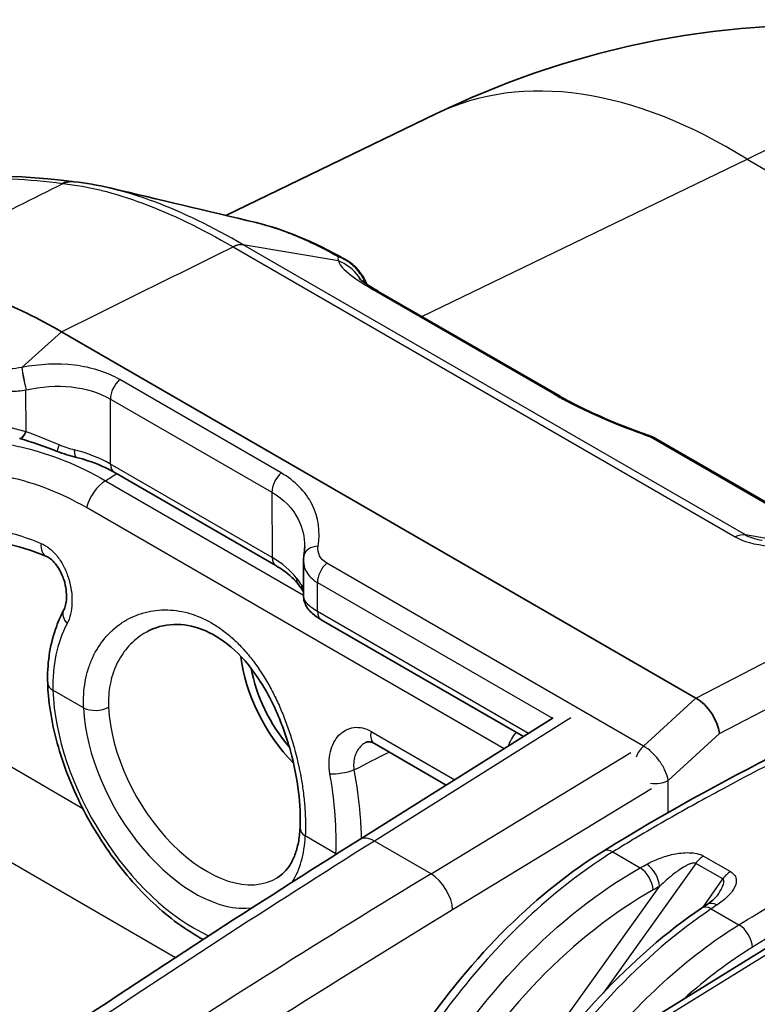
# Model space of a CAD drawing. Units: millimetres. Extents: x 94 to 7338, y 52 to 3424.
# Drawn here: x 1869 to 1901, y 1187 to 1229 of the extents above; entities that cross this region are included whole.
import ezdxf

# ---------------------------------------------------------------- set-up
doc = ezdxf.new("R2010")
doc.units = ezdxf.units.MM
doc.header["$LTSCALE"] = 6.5
doc.layers.add('Visible (ISO)', color=7, linetype='Continuous', lineweight=35)
doc.layers.add('Visible Narrow (ISO)', color=7, linetype='Continuous', lineweight=25)

msp = doc.modelspace()

# ---------------------------------------------------------------- linework, layer by layer
at = {"layer": 'Visible (ISO)'}
for p, q in [((1878.114, 1220.869), (1887.065, 1225.197)), ((1873.156, 1222.043), (1873.156, 1222.043)), ((1876.977, 1220.319), (1876.977, 1220.319)), ((1879.4, 1220.564), (1879.4, 1220.564)), ((1884.611, 1217.635), (1892.335, 1213.175)), ((1898.157, 1200.295), (1871.103, 1215.915)), ((1903.699, 1207.169), (1896.436, 1211.362)), ((1873.35, 1209.92), (1880.238, 1205.944)), ((1881.42, 1206.137), (1881.423, 1204.643)), ((1890.803, 1198.656), (1882.176, 1203.637)), ((1898.16, 1200.294), (1898.157, 1200.295)), ((1883.798, 1194.259), (1892.071, 1199.453)), ((1887.51, 1196.589), (1884.441, 1198.361)), ((1883.76, 1196.01), (1883.76, 1196.01)), ((1901.263, 1189.706), (1880.325, 1176.781)), ((1881.39, 1189.436), (1881.39, 1189.436))]:
    msp.add_line(p, q, dxfattribs=at)
for centre, major_axis, ratio, start_param, end_param in [((1882.6, 1217.547), (1.185, 0.958), 0.417996, 6.28314, 6.283173), ((1882.246, 1200.612), (2.496, -4.322), 0.57735, 4.065237, 5.134734), ((1882.246, 1200.612), (-2.222, 3.849), 0.57735, 1.012343, 1.884232), ((1898.256, 1199.305), (-0.732, 1.048), 0.517885, 3.885942, 5.456206), ((1884.822, 1199.02), (-0.381, -0.66), 0.57735, 6.283142, 6.283185), ((1882.246, 1200.614), (-2.224, 3.851), 0.57735, 2.466696, 2.466701), ((1882.246, 1200.612), (2.495, -4.322), 0.57735, 5.615872, 5.615889), ((1882.246, 1200.612), (2.223, -3.85), 0.57735, 5.973679, 5.973714), ((1882.246, 1200.612), (2.496, -4.322), 0.57735, 5.939357, 5.939391), ((1899.07, 1190.837), (-0.44, 0.661), 0.584439, 6.283147, 6.283173)]:
    msp.add_ellipse(centre, major_axis=major_axis, ratio=ratio, start_param=start_param, end_param=end_param, dxfattribs=at)
for points, knots in [([(1887.065, 1225.197), (1891.01, 1227.105), (1895.33, 1228.371), (1903.823, 1229.215), (1908.11, 1228.88), (1914.886, 1227.033), (1917.563, 1225.92), (1920.035, 1224.493)], [0, 0, 0, 0, 1.341084, 1.341084, 2.614178, 2.614178, 3.484849, 3.484849, 3.484849, 3.484849]), ([(1871.624, 1222.307), (1871.588, 1222.311), (1871.548, 1222.313), (1871.503, 1222.312), (1871.403, 1222.31), (1871.28, 1222.291), (1871.145, 1222.233)], [0.2772939, 0.2772939, 0.2772939, 0.2772939, 0.5, 0.5, 0.5, 1, 1, 1, 1]), ([(1883.186, 1219.007), (1883.377, 1218.901), (1883.554, 1218.763), (1883.731, 1218.57), (1883.759, 1218.538), (1883.786, 1218.505)], [0, 0, 0, 0, 0.06618863, 0.06618863, 0.07901872, 0.07901872, 0.07901872, 0.07901872]), ([(1883.786, 1218.505), (1883.804, 1218.482), (1883.821, 1218.459), (1883.845, 1218.428), (1883.851, 1218.419), (1883.86, 1218.407), (1883.863, 1218.404), (1883.872, 1218.391), (1883.879, 1218.381), (1883.907, 1218.342), (1883.926, 1218.311), (1883.96, 1218.258), (1883.974, 1218.235), (1883.992, 1218.204), (1883.997, 1218.195), (1884.003, 1218.185), (1884.004, 1218.183), (1884.006, 1218.179), (1884.007, 1218.177), (1884.014, 1218.164), (1884.019, 1218.155), (1884.04, 1218.116), (1884.055, 1218.087), (1884.079, 1218.036), (1884.09, 1218.014), (1884.101, 1217.987), (1884.103, 1217.983), (1884.108, 1217.973), (1884.11, 1217.967), (1884.117, 1217.952), (1884.12, 1217.944), (1884.123, 1217.936)], [0, 0, 0, 0, 0.00878224, 0.00878224, 0.01207503, 0.01207503, 0.01330979, 0.01330979, 0.01701421, 0.01701421, 0.02813154, 0.02813154, 0.03646866, 0.03646866, 0.03959431, 0.03959431, 0.04018034, 0.04018034, 0.0410584, 0.0410584, 0.04457091, 0.04457091, 0.05511866, 0.05511866, 0.06302199, 0.06302199, 0.06450371, 0.06450371, 0.06672629, 0.06672629, 0.06962166, 0.06962166, 0.06962166, 0.06962166]), ([(1871.103, 1215.915), (1870.608, 1216.201), (1870.112, 1216.464), (1869.121, 1216.941), (1868.626, 1217.156), (1867.806, 1217.471), (1867.479, 1217.585), (1866.829, 1217.791), (1866.507, 1217.882), (1865.707, 1218.081), (1865.233, 1218.174), (1864.303, 1218.305), (1863.847, 1218.344), (1863.4, 1218.356)], [0, 0, 0, 0, 0.210441, 0.210441, 0.422032, 0.422032, 0.563409, 0.563409, 0.704816, 0.704816, 0.916471, 0.916471, 1.126912, 1.126912, 1.126912, 1.126912]), ([(1883.797, 1218.181), (1883.797, 1218.181), (1883.798, 1218.18), (1883.804, 1218.174), (1883.827, 1218.153), (1883.916, 1218.081), (1883.99, 1218.026), (1884.197, 1217.885), (1884.341, 1217.794), (1884.539, 1217.676), (1884.574, 1217.656), (1884.611, 1217.635)], [0.1566712, 0.1566712, 0.1566712, 0.1566712, 0.1642944, 0.1642944, 0.2145318, 0.2145318, 0.2765959, 0.2765959, 0.3538674, 0.3538674, 0.3702499, 0.3702499, 0.3702499, 0.3702499]), ([(1892.791, 1212.924), (1893.071, 1212.776), (1893.383, 1212.621), (1894.052, 1212.311), (1894.417, 1212.153), (1895.178, 1211.843), (1895.58, 1211.691), (1896.031, 1211.531), (1896.1, 1211.508), (1896.167, 1211.484)], [0, 0, 0, 0, 0.1088124, 0.1088124, 0.2259637, 0.2259637, 0.3559811, 0.3559811, 0.379333, 0.379333, 0.379333, 0.379333]), ([(1869.316, 1211.366), (1869.316, 1211.366), (1869.317, 1211.365), (1869.318, 1211.365), (1869.319, 1211.365), (1869.32, 1211.364), (1869.321, 1211.364), (1869.323, 1211.364), (1869.323, 1211.363), (1869.325, 1211.363), (1869.325, 1211.363), (1869.326, 1211.363)], [2.469386346, 2.469386346, 2.469386346, 2.469386346, 2.470156841, 2.470156841, 2.470936985, 2.470936985, 2.471717128, 2.471717128, 2.472497271, 2.472497271, 2.473277415, 2.473277415, 2.473277415, 2.473277415]), ([(1873.35, 1209.92), (1873.027, 1210.107), (1872.641, 1210.277), (1872.069, 1210.466), (1871.909, 1210.513), (1871.745, 1210.555)], [0, 0, 0, 0, 0.1450304, 0.1450304, 0.1985749, 0.1985749, 0.1985749, 0.1985749]), ([(1870.456, 1206.332), (1869.224, 1206.85), (1867.959, 1207.103), (1866.678, 1207.103), (1866.566, 1207.101), (1866.455, 1207.096)], [0, 0, 0, 0, 0.5260495, 0.5260495, 0.5767615, 0.5767615, 0.5767615, 0.5767615]), ([(1871.199, 1204.053), (1871.227, 1204.104), (1871.255, 1204.178), (1871.295, 1204.351), (1871.309, 1204.452), (1871.317, 1204.669), (1871.311, 1204.791), (1871.277, 1205.047), (1871.247, 1205.186), (1871.195, 1205.353), (1871.183, 1205.387), (1871.166, 1205.434), (1871.162, 1205.446), (1871.15, 1205.478), (1871.142, 1205.496), (1871.112, 1205.571), (1871.087, 1205.625), (1870.998, 1205.802), (1870.924, 1205.917), (1870.776, 1206.101), (1870.699, 1206.176), (1870.565, 1206.278), (1870.508, 1206.311), (1870.456, 1206.332)], [0, 0, 0, 0, 0.0398577, 0.0398577, 0.0771437, 0.0771437, 0.1158495, 0.1158495, 0.1577262, 0.1577262, 0.1685017, 0.1685017, 0.1725398, 0.1725398, 0.1785979, 0.1785979, 0.1968102, 0.1968102, 0.2395743, 0.2395743, 0.2792435, 0.2792435, 0.313115, 0.313115, 0.313115, 0.313115]), ([(1881.206, 1205.134), (1881.056, 1205.335), (1880.83, 1205.552), (1880.447, 1205.817), (1880.346, 1205.882), (1880.238, 1205.944)], [0, 0, 0, 0, 0.1470559, 0.1470559, 0.1953558, 0.1953558, 0.1953558, 0.1953558]), ([(1882.176, 1203.637), (1882.035, 1203.718), (1881.912, 1203.801), (1881.737, 1203.954), (1881.674, 1204.018), (1881.565, 1204.161), (1881.518, 1204.241), (1881.448, 1204.422), (1881.425, 1204.526), (1881.424, 1204.632)], [0, 0, 0, 0, 0.0555401, 0.0555401, 0.0898611, 0.0898611, 0.122102, 0.122102, 0.1561917, 0.1561917, 0.1561917, 0.1561917]), ([(1894.213, 1193.776), (1899.261, 1196.891), (1904.314, 1199.359), (1911.732, 1202.459), (1914.157, 1203.377), (1917.778, 1204.315), (1919.01, 1204.545), (1921.455, 1204.608), (1922.701, 1204.387), (1923.734, 1203.79)], [0, 0, 0, 0, 2.134184, 2.134184, 3.174332, 3.174332, 3.713836, 3.713836, 4.282938, 4.282938, 4.282938, 4.282938]), ([(1870.51, 1200.914), (1870.48, 1201.723), (1870.593, 1202.516), (1870.94, 1203.518), (1871.06, 1203.793), (1871.199, 1204.053)], [0, 0, 0, 0, 0.2819158, 0.2819158, 0.3942268, 0.3942268, 0.3942268, 0.3942268]), ([(1881.274, 1194.766), (1881.297, 1195.227), (1881.275, 1195.755), (1881.14, 1196.863), (1881.023, 1197.459), (1880.82, 1198.2), (1880.774, 1198.353), (1880.654, 1198.734), (1880.574, 1198.962), (1880.247, 1199.813), (1879.948, 1200.423), (1879.271, 1201.489), (1878.885, 1201.963), (1878.088, 1202.696), (1877.669, 1202.975), (1876.846, 1203.337), (1876.431, 1203.428), (1875.623, 1203.445), (1875.219, 1203.356), (1874.825, 1203.166), (1874.786, 1203.146), (1874.748, 1203.125)], [0, 0, 0, 0, 0.181862, 0.181862, 0.366598, 0.366598, 0.41468, 0.41468, 0.486871, 0.486871, 0.688138, 0.688138, 0.883787, 0.883787, 1.069562, 1.069562, 1.253541, 1.253541, 1.454028, 1.454028, 1.476456, 1.476456, 1.476456, 1.476456]), ([(1877.139, 1190.006), (1876.775, 1190.203), (1876.414, 1190.433), (1875.34, 1191.217), (1874.649, 1191.865), (1873.383, 1193.331), (1872.809, 1194.149), (1871.83, 1195.874), (1871.425, 1196.78), (1870.821, 1198.602), (1870.623, 1199.517), (1870.528, 1200.568), (1870.516, 1200.742), (1870.51, 1200.914)], [4.680214, 4.680214, 4.680214, 4.680214, 4.844867, 4.844867, 5.178762, 5.178762, 5.510472, 5.510472, 5.84118, 5.84118, 6.173041, 6.173041, 6.23977, 6.23977, 6.23977, 6.23977]), ([(1884.441, 1198.361), (1884.375, 1198.399), (1884.315, 1198.42), (1884.214, 1198.439), (1884.176, 1198.437), (1884.121, 1198.425), (1884.103, 1198.419), (1884.084, 1198.409)], [0, 0, 0, 0, 0.0401467, 0.0401467, 0.0851657, 0.0851657, 0.1108999, 0.1108999, 0.1108999, 0.1108999]), ([(1881.274, 1194.766), (1881.263, 1194.545), (1881.238, 1194.338), (1881.163, 1193.953), (1881.114, 1193.777), (1880.994, 1193.458), (1880.924, 1193.316), (1880.769, 1193.067), (1880.685, 1192.96), (1880.503, 1192.777), (1880.406, 1192.7), (1880.301, 1192.637)], [3.1969929, 3.1969929, 3.1969929, 3.1969929, 3.3405239, 3.3405239, 3.4840549, 3.4840549, 3.6275859, 3.6275859, 3.7711169, 3.7711169, 3.9146479, 3.9146479, 3.9146479, 3.9146479]), ([(1883.327, 1180.485), (1884.121, 1182.334), (1885.129, 1184.176), (1887.424, 1187.569), (1888.742, 1189.163), (1891.43, 1191.81), (1892.823, 1192.918), (1894.213, 1193.776)], [0, 0, 0, 0, 0.614477, 0.614477, 1.232855, 1.232855, 1.815304, 1.815304, 1.815304, 1.815304]), ([(1898.631, 1191.498), (1898.723, 1191.559), (1898.806, 1191.622), (1898.964, 1191.758), (1899.034, 1191.835), (1899.069, 1191.886)], [0, 0, 0, 0, 0.04471889, 0.04471889, 0.09980269, 0.09980269, 0.09980269, 0.09980269]), ([(1890.597, 1183.121), (1891.643, 1184.724), (1892.821, 1186.241), (1895.433, 1189.057), (1896.917, 1190.348), (1898.387, 1191.335)], [0.032216, 0.032216, 0.032216, 0.032216, 0.607354, 0.607354, 1.251308, 1.251308, 1.251308, 1.251308])]:
    msp.add_open_spline(points, degree=3, knots=knots, dxfattribs=at)
for points in [[(1863.16, 1221.783), (1865.783, 1222.569), (1868.628, 1222.72), (1871.641, 1222.306)], [(1871.624, 1222.307), (1871.631, 1222.306), (1871.639, 1222.306), (1871.646, 1222.305)], [(1871.637, 1222.306), (1871.636, 1222.306), (1871.636, 1222.306), (1871.635, 1222.306)], [(1871.646, 1222.305), (1872.136, 1222.253), (1872.64, 1222.165), (1873.156, 1222.043)], [(1873.156, 1222.043), (1875.238, 1221.55), (1877.319, 1221.057), (1879.4, 1220.564)], [(1879.4, 1220.564), (1880.568, 1220.288), (1881.831, 1219.755), (1883.175, 1219.013)], [(1892.335, 1213.175), (1892.475, 1213.094), (1892.628, 1213.01), (1892.791, 1212.924)], [(1870.91, 1210.811), (1870.385, 1211.014), (1869.844, 1211.202), (1869.326, 1211.363)], [(1896.173, 1211.482), (1896.261, 1211.452), (1896.347, 1211.413), (1896.429, 1211.366)], [(1871.745, 1210.555), (1871.472, 1210.626), (1871.185, 1210.704), (1870.91, 1210.811)], [(1881.439, 1206.376), (1881.46, 1206.506), (1881.47, 1206.634), (1881.47, 1206.759)], [(1881.469, 1206.76), (1881.469, 1206.76), (1881.469, 1206.759), (1881.469, 1206.759)], [(1881.42, 1206.138), (1881.42, 1206.218), (1881.426, 1206.297), (1881.439, 1206.376)], [(1881.421, 1206.138), (1881.421, 1206.138), (1881.421, 1206.138), (1881.421, 1206.137)], [(1881.423, 1204.828), (1881.351, 1204.926), (1881.286, 1205.025), (1881.206, 1205.134)], [(1857.387, 1176.541), (1866.163, 1182.808), (1874.979, 1188.722), (1883.798, 1194.259)], [(1899.069, 1191.886), (1899.069, 1191.886), (1899.07, 1191.887), (1899.07, 1191.887)], [(1898.387, 1191.335), (1898.468, 1191.39), (1898.549, 1191.444), (1898.631, 1191.498)]]:
    msp.add_open_spline(points, degree=3, dxfattribs=at)
at = {"layer": 'Visible Narrow (ISO)'}
for p, q in [((1886.472, 1216.56), (1900.335, 1223.263)), ((1900.335, 1223.263), (1919.411, 1212.25)), ((1878.415, 1219.532), (1878.418, 1219.531)), ((1878.418, 1219.531), (1899.834, 1207.166)), ((1878.853, 1219.617), (1878.851, 1219.618)), ((1882.906, 1218.935), (1878.853, 1219.617)), ((1900.269, 1207.253), (1878.853, 1219.617)), ((1884.374, 1217.719), (1892.098, 1213.259)), ((1869.412, 1214.391), (1871.103, 1215.915)), ((1880.468, 1209.896), (1873.58, 1213.873)), ((1869.585, 1213.433), (1869.593, 1213.435)), ((1869.589, 1211.65), (1869.585, 1213.433)), ((1873.193, 1210.268), (1873.186, 1213.045)), ((1873.186, 1213.045), (1880.074, 1209.068)), ((1869.589, 1211.65), (1869.577, 1211.653)), ((1896.241, 1211.422), (1903.631, 1207.155)), ((1880.08, 1206.291), (1873.193, 1210.268)), ((1872.978, 1209.564), (1881.423, 1204.688)), ((1880.074, 1209.068), (1880.08, 1206.291)), ((1889.973, 1198.135), (1872.166, 1208.415)), ((1912.891, 1207.943), (1898.16, 1200.294)), ((1901.947, 1206.964), (1900.269, 1207.253)), ((1899.162, 1198.792), (1913.744, 1206.363)), ((1895.92, 1198.251), (1882.409, 1206.052)), ((1882.015, 1205.224), (1892.043, 1199.435)), ((1882.018, 1203.984), (1882.015, 1205.224)), ((1872.013, 1195.579), (1857.683, 1203.852)), ((1891.015, 1198.79), (1882.018, 1203.984)), ((1855.866, 1200.846), (1875.965, 1189.241)), ((1872.04, 1199.877), (1870.733, 1200.631)), ((1898.157, 1200.295), (1895.92, 1198.251)), ((1892.814, 1199.457), (1884.442, 1194.201)), ((1884.301, 1198.877), (1887.871, 1196.816)), ((1896.97, 1196.789), (1899.162, 1198.792)), ((1886.858, 1192.806), (1895.374, 1197.979)), ((1896.96, 1196.846), (1896.96, 1196.846)), ((1896.973, 1195.401), (1896.97, 1196.789)), ((1896.26, 1196.421), (1887.78, 1191.269)), ((1882.804, 1193.662), (1881.496, 1194.417)), ((1886.858, 1192.806), (1884.442, 1194.201)), ((1894.61, 1193.737), (1895.783, 1193.06)), ((1898.479, 1193.564), (1899.627, 1192.901)), ((1898.15, 1193.248), (1894.193, 1187.72)), ((1899.297, 1192.586), (1898.15, 1193.248)), ((1898.461, 1191.384), (1899.297, 1192.586)), ((1889.634, 1182.527), (1896.605, 1192.269)), ((1898.81, 1191.312), (1899.988, 1190.632)), ((1901.66, 1189.667), (1880.722, 1176.742)), ((1898.405, 1189.545), (1898.405, 1189.545)), ((1878.633, 1187.701), (1878.633, 1187.701))]:
    msp.add_line(p, q, dxfattribs=at)
for centre, major_axis, ratio, start_param, end_param in [((1899.505, 1199.472), (-12.44, 25.725), 0.57485, 5.54086, 6.283185), ((1871.512, 1221.042), (0.134, 1.263), 0.836729, 0, 0.446333), ((1878.362, 1218.467), (0.639, 1.098), 0.579845, 0.213866, 0.728787), ((1878.366, 1218.465), (0.635, 1.1), 0.57735, 0.211935, 0.726856), ((1882.6, 1217.547), (1.185, 0.958), 0.417996, 6.082809, 6.283154), ((1883.595, 1215.875), (1.016, 1.76), 0.57735, 0, 0.211937), ((1869.548, 1213.874), (0.148, -0.747), 0.078381, 3.936296, 5.326935), ((1869.557, 1213.876), (0.147, -0.748), 0.079293, 3.936668, 5.326719), ((1873.725, 1213.358), (-0.381, -0.66), 0.57735, 4.200059, 5.500329), ((1894.793, 1212.846), (-4.183, 1.748), 0.178648, 0.947599, 1.100905), ((1891.319, 1211.416), (1.016, 1.76), 0.57735, 0, 0.211937), ((1891.841, 1211.127), (0.95, 1.796), 0.443451, 0, 0.192817), ((1869.542, 1212.093), (-0.227, -0.728), 0.255331, 0.000137, 1.002093), ((1869.552, 1212.09), (-0.226, -0.728), 0.259001, 0, 1.003389), ((1869.928, 1210.777), (-4.186, 1.633), 0.155011, 4.515039, 4.85372), ((1871.185, 1211.521), (-0.275, -0.71), 0.033778, 5.371492, 6.283186), ((1871.936, 1211.293), (-0.191, -0.738), 0.298954, 5.373589, 6.283185), ((1870.388, 1209.021), (-4.083, 0.534), 0.503641, 4.02301, 4.465945), ((1873.731, 1210.58), (-0.381, -0.66), 0.57735, 5.500329, 6.283185), ((1880.613, 1209.381), (-0.381, -0.66), 0.57735, 4.200059, 5.500329), ((1873.01, 1208.545), (-0.635, -1.1), 0.57735, 3.961897, 5.146547), ((1899.782, 1206.101), (0.635, 1.1), 0.57735, 0.211937, 0.726854), ((1870.751, 1207.035), (-0.295, -0.703), 0.621029, 5.170456, 6.283183), ((1882.191, 1206.255), (-0.752, 0.121), 0.667171, 5.012265, 6.283185), ((1877.556, 1204.882), (-3.892, 0.579), 0.551566, 3.648514, 4.091448), ((1880.619, 1206.604), (-0.381, -0.66), 0.57735, 5.500329, 6.283185), ((1882.554, 1205.537), (-0.381, -0.66), 0.57735, 4.200059, 5.500329), ((1881.818, 1205.587), (-0.612, -0.454), 0.767311, 5.777423, 6.283197), ((1877.737, 1206.251), (-3.725, 1.477), 0.198912, 3.386224, 3.500412), ((1882.067, 1205.239), (-0.608, -0.459), 0.919891, 5.748624, 6.193212), ((1871.871, 1203.694), (-0.672, 0.359), 0.667928, 6.283185, 7.352554), ((1882.605, 1200.82), (-5.342, 9.253), 0.57735, 0.913242, 0.913267), ((1882.557, 1204.297), (-0.381, -0.66), 0.57735, 5.500329, 6.283185), ((1871.272, 1200.943), (-0.761, -0.028), 0.551748, 6.283182, 7.047798), ((1876.768, 1197.45), (4.272, -7.399), 0.57735, 3.970407, 5.598376), ((1878.096, 1198.598), (4.093, -3.934), 0.727231, 3.738386, 3.796304), ((1872.579, 1200.188), (-0.761, -0.036), 0.544496, 0.759191, 2.312534), ((1876.768, 1197.45), (3.348, -5.799), 0.57735, 3.982391, 6.044898), ((1877.298, 1197.755), (2.967, -5.14), 0.57735, 3.982391, 6.295528), ((1884.822, 1199.02), (-0.381, -0.66), 0.57735, 5.241636, 6.283142), ((1890.93, 1198.199), (-0.635, -1.1), 0.57735, 4.447849, 4.997246), ((-2133.387, 3191.124), (5867.974, 298.859), 0.500669, 5.440585, 5.440935), ((1896.066, 1197.736), (-0.381, -0.66), 0.57735, 4.200059, 4.970546), ((1883.082, 1197.291), (0.75, 0.134), 0.236969, 3.880185, 5.379246), ((1896.427, 1197.097), (-0.762, -0.002), 0.578816, 1.29102, 2.35492), ((1896.427, 1197.097), (-0.762, -0.002), 0.578816, 2.35492, 2.363647), ((1882.035, 1194.728), (-0.761, 0.038), 0.608433, 6.283185, 7.097861), ((1893.719, 788.724), (-254.034, -440.001), 0.567255, 3.961864, 4.036202), ((1876.768, 1197.45), (3.348, -5.799), 0.57735, 0.291005, 0.729998), ((1884.473, 1193.183), (-0.675, 1.076), 0.561689, 5.476842, 6.283185), ((1894.63, 1193.101), (-0.417, 0.676), 0.556498, 5.481226, 6.283185), ((1876.768, 1197.45), (-4.272, 7.399), 0.57735, 3.879108, 3.883575), ((1883.342, 1193.973), (0.761, -0.029), 0.601864, 3.949662, 3.993386), ((1898.481, 1192.917), (0.397, 0.687), 0.57735, 0.788615, 1.417336), ((1895.803, 1192.423), (-0.389, 0.692), 0.527725, 3.98688, 5.503564), ((1896.074, 1192.574), (-0.385, 0.694), 0.530797, 3.989433, 5.506387), ((1899.629, 1192.254), (0.397, 0.687), 0.57735, 0.788615, 1.417336), ((1901.056, 784.521), (255.678, 439.002), 0.584867, 0.822484, 0.896828), ((1886.89, 1191.788), (-0.659, 1.085), 0.551882, 3.918909, 5.485028), ((1901.947, 784.001), (-255.043, -437.903), 0.584887, 3.964082, 4.006791), ((1898.829, 1190.676), (-0.442, 0.659), 0.581103, 5.45936, 6.283185), ((1899.07, 1190.837), (-0.44, 0.661), 0.584439, 5.461581, 6.283159), ((1900.007, 1189.996), (-0.417, 0.675), 0.557025, 3.918711, 5.480786), ((1877.297, 1197.756), (4.653, -8.059), 0.57735, 0.148076, 0.148083)]:
    msp.add_ellipse(centre, major_axis=major_axis, ratio=ratio, start_param=start_param, end_param=end_param, dxfattribs=at)
for points, knots in [([(1900.335, 1223.263), (1902.215, 1224.232), (1904.088, 1224.992), (1905.92, 1225.528), (1907.751, 1226.064), (1909.542, 1226.378), (1911.258, 1226.462), (1912.974, 1226.547), (1914.616, 1226.403), (1916.155, 1226.032), (1917.538, 1225.7), (1918.837, 1225.184), (1920.034, 1224.493)], [1.6144296, 1.6144296, 1.6144296, 1.6144296, 1.8053249, 1.8053249, 1.8053249, 1.9962203, 1.9962203, 1.9962203, 2.1871157, 2.1871157, 2.1871157, 2.3587365, 2.3587365, 2.3587365, 2.3587365]), ([(1863.043, 1221.737), (1863.122, 1221.76), (1863.2, 1221.783), (1863.278, 1221.805), (1863.494, 1221.866), (1863.712, 1221.923), (1863.93, 1221.976), (1864.251, 1222.053), (1864.575, 1222.12), (1864.901, 1222.178), (1865.554, 1222.293), (1866.22, 1222.372), (1866.899, 1222.414), (1866.911, 1222.414), (1866.923, 1222.415), (1866.935, 1222.416), (1868.283, 1222.496), (1869.681, 1222.432), (1871.145, 1222.233)], [-0.00004051, -0.00004051, -0.00004051, -0.00004051, 0.00049263, 0.00049263, 0.00049263, 0.00195803, 0.00195803, 0.00195803, 0.00411002, 0.00411002, 0.00411002, 0.00841363, 0.00841363, 0.00841363, 0.00848981, 0.00848981, 0.00848981, 0.01702014, 0.01702014, 0.01702014, 0.01702014]), ([(1871.145, 1222.233), (1871.149, 1222.233), (1871.154, 1222.232), (1871.159, 1222.232), (1871.165, 1222.231), (1871.171, 1222.23), (1871.177, 1222.23)], [0, 0, 0, 0, 0.00002685916, 0.00002685916, 0.00002685916, 0.00005968471, 0.00005968471, 0.00005968471, 0.00005968471]), ([(1871.177, 1222.23), (1871.698, 1222.177), (1872.239, 1222.081), (1872.804, 1221.941), (1872.806, 1221.94), (1872.809, 1221.94), (1872.812, 1221.939), (1873.377, 1221.799), (1873.966, 1221.614), (1874.574, 1221.387), (1875.795, 1220.932), (1877.074, 1220.313), (1878.415, 1219.532)], [0, 0, 0, 0, 0.00282886, 0.00282886, 0.00282886, 0.00284236, 0.00284236, 0.00284236, 0.0056769, 0.0056769, 0.0056769, 0.01136943, 0.01136943, 0.01136943, 0.01136943]), ([(1878.851, 1219.618), (1877.532, 1220.386), (1876.276, 1220.995), (1875.081, 1221.446), (1874.484, 1221.671), (1873.906, 1221.855), (1873.352, 1221.995), (1873.349, 1221.995), (1873.347, 1221.996), (1873.345, 1221.996), (1873.282, 1222.012), (1873.219, 1222.028), (1873.156, 1222.043)], [0, 0, 0, 0, 0.005582129, 0.005582129, 0.005582129, 0.008373194, 0.008373194, 0.008373194, 0.008384972, 0.008384972, 0.008384972, 0.008703359, 0.008703359, 0.008703359, 0.008703359]), ([(1879.4, 1220.564), (1879.41, 1220.562), (1879.421, 1220.56), (1879.431, 1220.557), (1879.434, 1220.556), (1879.437, 1220.556), (1879.439, 1220.555), (1879.77, 1220.475), (1880.117, 1220.369), (1880.483, 1220.237), (1880.5, 1220.231), (1880.516, 1220.225), (1880.532, 1220.219), (1880.701, 1220.157), (1880.875, 1220.089), (1881.052, 1220.016), (1881.076, 1220.006), (1881.101, 1219.996), (1881.125, 1219.986), (1881.296, 1219.913), (1881.472, 1219.836), (1881.65, 1219.753), (1881.682, 1219.738), (1881.715, 1219.723), (1881.748, 1219.707), (1882.124, 1219.531), (1882.511, 1219.332), (1882.911, 1219.112)], [0.001801952, 0.001801952, 0.001801952, 0.001801952, 0.001859502, 0.001859502, 0.001859502, 0.001874782, 0.001874782, 0.001874782, 0.003719064, 0.003719064, 0.003719064, 0.003800662, 0.003800662, 0.003800662, 0.004648845, 0.004648845, 0.004648845, 0.004764462, 0.004764462, 0.004764462, 0.005578626, 0.005578626, 0.005578626, 0.005728179, 0.005728179, 0.005728179, 0.007438188, 0.007438188, 0.007438188, 0.007438188]), ([(1882.911, 1219.112), (1882.896, 1219.09), (1882.889, 1219.064), (1882.887, 1219.005), (1882.893, 1218.971), (1882.906, 1218.935)], [0.000728885, 0.000728885, 0.000728885, 0.000728885, 0.00123298, 0.00123298, 0.001737042, 0.001737042, 0.001737042, 0.001737042]), ([(1882.906, 1218.935), (1882.934, 1218.804), (1883.074, 1218.629), (1883.324, 1218.421), (1883.577, 1218.211), (1883.941, 1217.969), (1884.374, 1217.719)], [2.5610047, 2.5610047, 2.5610047, 2.5610047, 2.9158886, 2.9158886, 2.9158886, 3.2749906, 3.2749906, 3.2749906, 3.2749906]), ([(1883.878, 1218.112), (1883.844, 1218.169), (1883.807, 1218.224), (1883.767, 1218.277), (1883.549, 1218.568), (1883.248, 1218.798), (1882.906, 1218.935)], [0.4085576, 0.4085576, 0.4085576, 0.4085576, 0.5, 0.5, 0.5, 1, 1, 1, 1]), ([(1869.403, 1214.389), (1869.232, 1214.357), (1869.064, 1214.338), (1868.898, 1214.331), (1868.73, 1214.324), (1868.563, 1214.329), (1868.403, 1214.345), (1868.242, 1214.362), (1868.089, 1214.39), (1867.943, 1214.43), (1867.798, 1214.469), (1867.663, 1214.52), (1867.539, 1214.58)], [0, 0, 0, 0, 0.000514169, 0.000514169, 0.000514169, 0.001031709, 0.001031709, 0.001031709, 0.001554981, 0.001554981, 0.001554981, 0.002073308, 0.002073308, 0.002073308, 0.002073308]), ([(1869.412, 1214.391), (1869.411, 1214.391), (1869.411, 1214.391), (1869.411, 1214.391), (1869.408, 1214.39), (1869.405, 1214.39), (1869.403, 1214.389)], [-0.000000058783, -0.000000058783, -0.000000058783, -0.000000058783, 0.000000233509, 0.000000233509, 0.000000233509, 0.000009332301, 0.000009332301, 0.000009332301, 0.000009332301]), ([(1873.58, 1213.873), (1873.05, 1214.179), (1872.384, 1214.397), (1871.653, 1214.486), (1870.931, 1214.575), (1870.151, 1214.536), (1869.412, 1214.391)], [3.1415927, 3.1415927, 3.1415927, 3.1415927, 3.5605435, 3.5605435, 3.5605435, 3.9745711, 3.9745711, 3.9745711, 3.9745711]), ([(1867.185, 1213.731), (1867.343, 1213.65), (1867.518, 1213.582), (1867.704, 1213.528), (1867.89, 1213.474), (1868.085, 1213.434), (1868.291, 1213.408), (1868.497, 1213.382), (1868.713, 1213.371), (1868.929, 1213.375), (1869.146, 1213.379), (1869.365, 1213.399), (1869.585, 1213.433)], [0, 0, 0, 0, 0.000669954, 0.000669954, 0.000669954, 0.001339907, 0.001339907, 0.001339907, 0.002009861, 0.002009861, 0.002009861, 0.002679815, 0.002679815, 0.002679815, 0.002679815]), ([(1869.593, 1213.435), (1870.231, 1213.578), (1870.903, 1213.625), (1871.525, 1213.559), (1872.155, 1213.492), (1872.73, 1213.309), (1873.186, 1213.045)], [2.3086142, 2.3086142, 2.3086142, 2.3086142, 2.7226434, 2.7226434, 2.7226434, 3.1415927, 3.1415927, 3.1415927, 3.1415927]), ([(1892.621, 1212.971), (1893.185, 1212.673), (1893.859, 1212.356), (1894.563, 1212.062), (1895.121, 1211.829), (1895.696, 1211.61), (1896.241, 1211.422)], [0, 0, 0, 0, 0.4201304, 0.4201304, 0.4201304, 0.7530541, 0.7530541, 0.7530541, 0.7530541]), ([(1869.577, 1211.653), (1869.363, 1211.702), (1869.148, 1211.758), (1868.719, 1211.882), (1868.505, 1211.951), (1868.094, 1212.095), (1867.893, 1212.172), (1867.519, 1212.328), (1867.346, 1212.407), (1867.188, 1212.488)], [0, 0, 0, 0, 0.000668443, 0.000668443, 0.001336887, 0.001336887, 0.00200533, 0.00200533, 0.002673774, 0.002673774, 0.002673774, 0.002673774]), ([(1865.957, 1211.28), (1866.529, 1211.319), (1867.112, 1211.314), (1867.703, 1211.264), (1867.998, 1211.239), (1868.296, 1211.202), (1868.592, 1211.154), (1868.889, 1211.105), (1869.185, 1211.046), (1869.481, 1210.975), (1870.664, 1210.69), (1871.833, 1210.225), (1872.978, 1209.564)], [0, 0, 0, 0, 0.002419896, 0.002419896, 0.002419896, 0.003630118, 0.003630118, 0.003630118, 0.00484048, 0.00484048, 0.00484048, 0.009683442, 0.009683442, 0.009683442, 0.009683442]), ([(1872.166, 1208.415), (1871.086, 1209.039), (1869.98, 1209.466), (1868.58, 1209.773), (1868.299, 1209.823), (1867.736, 1209.901), (1867.454, 1209.929), (1866.615, 1209.977), (1866.063, 1209.964), (1865.522, 1209.909)], [0, 0, 0, 0, 0.004513634, 0.004513634, 0.005642042, 0.005642042, 0.006770451, 0.006770451, 0.009027268, 0.009027268, 0.009027268, 0.009027268]), ([(1882.046, 1206.771), (1882.144, 1207.378), (1882.061, 1208.005), (1881.784, 1208.553), (1881.507, 1209.101), (1881.038, 1209.567), (1880.468, 1209.896)], [2.2347151, 2.2347151, 2.2347151, 2.2347151, 2.6881593, 2.6881593, 2.6881593, 3.1415927, 3.1415927, 3.1415927, 3.1415927]), ([(1880.074, 1209.068), (1880.566, 1208.785), (1880.971, 1208.377), (1881.209, 1207.893), (1881.382, 1207.543), (1881.467, 1207.154), (1881.469, 1206.76)], [3.1415927, 3.1415927, 3.1415927, 3.1415927, 3.5950242, 3.5950242, 3.5950242, 3.9230544, 3.9230544, 3.9230544, 3.9230544]), ([(1899.834, 1207.166), (1900.162, 1206.976), (1900.648, 1206.834), (1901.278, 1206.782), (1901.863, 1206.733), (1902.572, 1206.762), (1903.335, 1206.874), (1904.099, 1206.985), (1904.915, 1207.179), (1905.694, 1207.428), (1906.533, 1207.696), (1907.327, 1208.025), (1907.998, 1208.361)], [3.145734, 3.145734, 3.145734, 3.145734, 3.551617, 3.551617, 3.551617, 3.928753, 3.928753, 3.928753, 4.30589, 4.30589, 4.30589, 4.711777, 4.711777, 4.711777, 4.711777]), ([(1865.894, 1207.665), (1866.588, 1207.706), (1867.308, 1207.663), (1868.764, 1207.407), (1869.5, 1207.191), (1870.23, 1206.888)], [0, 0, 0, 0, 0.003021845, 0.003021845, 0.00604369, 0.00604369, 0.00604369, 0.00604369]), ([(1870.23, 1206.888), (1870.358, 1206.835), (1870.482, 1206.76), (1870.6, 1206.665), (1870.718, 1206.569), (1870.831, 1206.453), (1870.931, 1206.323), (1870.934, 1206.319), (1870.938, 1206.315), (1870.941, 1206.311), (1871.038, 1206.184), (1871.128, 1206.04), (1871.204, 1205.889), (1871.207, 1205.883), (1871.21, 1205.877), (1871.213, 1205.871), (1871.288, 1205.72), (1871.351, 1205.559), (1871.402, 1205.394), (1871.404, 1205.388), (1871.406, 1205.381), (1871.408, 1205.374), (1871.458, 1205.208), (1871.494, 1205.041), (1871.517, 1204.873), (1871.518, 1204.867), (1871.518, 1204.861), (1871.519, 1204.855), (1871.542, 1204.684), (1871.55, 1204.517), (1871.545, 1204.356), (1871.545, 1204.352), (1871.545, 1204.348), (1871.544, 1204.344), (1871.538, 1204.181), (1871.518, 1204.023), (1871.484, 1203.878), (1871.45, 1203.73), (1871.401, 1203.594), (1871.338, 1203.473)], [0, 0, 0, 0, 0.000525519, 0.000525519, 0.000525519, 0.001052162, 0.001052162, 0.001052162, 0.001068357, 0.001068357, 0.001068357, 0.001581784, 0.001581784, 0.001581784, 0.001602535, 0.001602535, 0.001602535, 0.002115282, 0.002115282, 0.002115282, 0.002136714, 0.002136714, 0.002136714, 0.002652441, 0.002652441, 0.002652441, 0.002670892, 0.002670892, 0.002670892, 0.003192326, 0.003192326, 0.003192326, 0.003205071, 0.003205071, 0.003205071, 0.003733348, 0.003733348, 0.003733348, 0.004273428, 0.004273428, 0.004273428, 0.004273428]), ([(1882.409, 1206.052), (1882.278, 1206.128), (1882.17, 1206.235), (1882.106, 1206.361), (1882.043, 1206.487), (1882.024, 1206.631), (1882.046, 1206.771)], [0, 0, 0, 0, 0.4534333, 0.4534333, 0.4534333, 0.9068775, 0.9068775, 0.9068775, 0.9068775]), ([(1881.421, 1206.137), (1881.421, 1205.988), (1881.457, 1205.838), (1881.531, 1205.701), (1881.633, 1205.511), (1881.806, 1205.345), (1882.015, 1205.224)], [5.5017225, 5.5017225, 5.5017225, 5.5017225, 5.8297487, 5.8297487, 5.8297487, 6.2831853, 6.2831853, 6.2831853, 6.2831853]), ([(1882.018, 1203.984), (1881.808, 1204.105), (1881.636, 1204.241), (1881.534, 1204.373), (1881.46, 1204.468), (1881.424, 1204.56), (1881.424, 1204.643)], [3.1415927, 3.1415927, 3.1415927, 3.1415927, 3.5950229, 3.5950229, 3.5950229, 3.9230542, 3.9230542, 3.9230542, 3.9230542]), ([(1923.733, 1203.791), (1923.536, 1203.905), (1923.331, 1204.005), (1923.117, 1204.091), (1923.081, 1204.105), (1923.044, 1204.12), (1923.007, 1204.134), (1922.849, 1204.193), (1922.687, 1204.245), (1922.522, 1204.289), (1922.409, 1204.32), (1922.295, 1204.347), (1922.18, 1204.37), (1922.127, 1204.381), (1922.074, 1204.391), (1922.021, 1204.401), (1921.423, 1204.507), (1920.796, 1204.53), (1920.149, 1204.494), (1920.071, 1204.49), (1919.992, 1204.484), (1919.914, 1204.478), (1919.283, 1204.43), (1918.634, 1204.33), (1917.973, 1204.192), (1917.879, 1204.172), (1917.785, 1204.151), (1917.69, 1204.13), (1917.314, 1204.046), (1916.933, 1203.951), (1916.551, 1203.847), (1916.27, 1203.77), (1915.987, 1203.689), (1915.704, 1203.604), (1915.606, 1203.575), (1915.507, 1203.545), (1915.409, 1203.514), (1914.742, 1203.308), (1914.072, 1203.083), (1913.4, 1202.843), (1913.307, 1202.81), (1913.215, 1202.777), (1913.122, 1202.743), (1911.67, 1202.217), (1910.205, 1201.627), (1908.738, 1200.996), (1908.67, 1200.967), (1908.602, 1200.937), (1908.534, 1200.908), (1907.041, 1200.262), (1905.546, 1199.574), (1904.047, 1198.848), (1904.007, 1198.829), (1903.966, 1198.809), (1903.925, 1198.789), (1902.399, 1198.048), (1900.871, 1197.27), (1899.339, 1196.446), (1899.323, 1196.437), (1899.306, 1196.429), (1899.29, 1196.42), (1898.52, 1196.005), (1897.749, 1195.58), (1896.978, 1195.139), (1896.971, 1195.135), (1896.965, 1195.132), (1896.958, 1195.128), (1896.571, 1194.907), (1896.183, 1194.682), (1895.795, 1194.452), (1895.598, 1194.336), (1895.4, 1194.218), (1895.203, 1194.099), (1895.104, 1194.039), (1895.005, 1193.979), (1894.907, 1193.919), (1894.808, 1193.859), (1894.71, 1193.799), (1894.61, 1193.737)], [0.01064728, 0.01064728, 0.01064728, 0.01064728, 0.01186209, 0.01186209, 0.01186209, 0.01206947, 0.01206947, 0.01206947, 0.0129525, 0.0129525, 0.0129525, 0.01355668, 0.01355668, 0.01355668, 0.01383291, 0.01383291, 0.01383291, 0.01694587, 0.01694587, 0.01694587, 0.01732141, 0.01732141, 0.01732141, 0.02033505, 0.02033505, 0.02033505, 0.02076304, 0.02076304, 0.02076304, 0.02246852, 0.02246852, 0.02246852, 0.02372424, 0.02372424, 0.02372424, 0.02416062, 0.02416062, 0.02416062, 0.02711343, 0.02711343, 0.02711343, 0.02751907, 0.02751907, 0.02751907, 0.0338918, 0.0338918, 0.0338918, 0.03418675, 0.03418675, 0.03418675, 0.04067017, 0.04067017, 0.04067017, 0.04084657, 0.04084657, 0.04084657, 0.04744854, 0.04744854, 0.04744854, 0.04751966, 0.04751966, 0.04751966, 0.05083773, 0.05083773, 0.05083773, 0.05086624, 0.05086624, 0.05086624, 0.05253232, 0.05253232, 0.05253232, 0.05337962, 0.05337962, 0.05337962, 0.05380326, 0.05380326, 0.05380326, 0.05422691, 0.05422691, 0.05422691, 0.05422691]), ([(1872.04, 1199.877), (1872.023, 1200.267), (1872.046, 1200.64), (1872.109, 1200.995), (1872.11, 1201), (1872.111, 1201.005), (1872.112, 1201.01), (1872.143, 1201.183), (1872.184, 1201.351), (1872.234, 1201.515), (1872.236, 1201.522), (1872.239, 1201.528), (1872.241, 1201.535), (1872.291, 1201.697), (1872.351, 1201.853), (1872.418, 1202.002), (1872.422, 1202.01), (1872.426, 1202.018), (1872.429, 1202.026), (1872.568, 1202.327), (1872.74, 1202.601), (1872.944, 1202.846), (1872.951, 1202.854), (1872.958, 1202.863), (1872.966, 1202.871), (1873.064, 1202.988), (1873.17, 1203.097), (1873.282, 1203.198), (1873.291, 1203.206), (1873.299, 1203.214), (1873.308, 1203.222), (1873.42, 1203.321), (1873.537, 1203.412), (1873.659, 1203.494), (1873.669, 1203.501), (1873.679, 1203.507), (1873.69, 1203.514), (1873.812, 1203.595), (1873.94, 1203.667), (1874.073, 1203.731), (1874.084, 1203.736), (1874.095, 1203.741), (1874.106, 1203.746), (1874.24, 1203.809), (1874.379, 1203.863), (1874.522, 1203.908), (1874.533, 1203.911), (1874.544, 1203.914), (1874.555, 1203.918), (1874.854, 1204.007), (1875.163, 1204.054), (1875.482, 1204.058), (1875.491, 1204.058), (1875.5, 1204.058), (1875.509, 1204.058), (1875.831, 1204.059), (1876.166, 1204.014), (1876.495, 1203.923), (1876.5, 1203.922), (1876.505, 1203.921), (1876.51, 1203.919), (1876.843, 1203.826), (1877.171, 1203.687), (1877.495, 1203.501), (1877.656, 1203.408), (1877.817, 1203.303), (1877.972, 1203.188), (1877.975, 1203.186), (1877.977, 1203.184), (1877.98, 1203.182), (1878.133, 1203.069), (1878.281, 1202.946), (1878.426, 1202.814), (1878.431, 1202.81), (1878.435, 1202.806), (1878.44, 1202.802), (1878.582, 1202.671), (1878.721, 1202.531), (1878.856, 1202.382), (1878.863, 1202.376), (1878.869, 1202.369), (1878.875, 1202.362), (1879.008, 1202.214), (1879.138, 1202.057), (1879.263, 1201.894), (1879.27, 1201.884), (1879.277, 1201.875), (1879.284, 1201.865), (1879.537, 1201.531), (1879.767, 1201.171), (1879.977, 1200.79), (1879.985, 1200.776), (1879.993, 1200.762), (1880, 1200.748), (1880.109, 1200.549), (1880.212, 1200.343), (1880.31, 1200.134), (1880.399, 1199.941), (1880.484, 1199.745), (1880.563, 1199.548), (1880.569, 1199.532), (1880.576, 1199.515), (1880.582, 1199.499), (1880.746, 1199.086), (1880.887, 1198.665), (1881.008, 1198.234), (1881.013, 1198.219), (1881.017, 1198.203), (1881.021, 1198.188), (1881.142, 1197.754), (1881.239, 1197.323), (1881.314, 1196.901), (1881.316, 1196.89), (1881.318, 1196.878), (1881.32, 1196.867), (1881.356, 1196.659), (1881.387, 1196.453), (1881.413, 1196.248), (1881.414, 1196.24), (1881.415, 1196.231), (1881.417, 1196.222), (1881.442, 1196.015), (1881.463, 1195.809), (1881.477, 1195.608), (1881.478, 1195.603), (1881.478, 1195.597), (1881.478, 1195.591), (1881.508, 1195.179), (1881.514, 1194.788), (1881.496, 1194.417)], [0, 0, 0, 0, 0.00138161, 0.00138161, 0.00138161, 0.00140071, 0.00140071, 0.00140071, 0.00207242, 0.00207242, 0.00207242, 0.00210039, 0.00210039, 0.00210039, 0.00276322, 0.00276322, 0.00276322, 0.00279928, 0.00279928, 0.00279928, 0.00414484, 0.00414484, 0.00414484, 0.00419239, 0.00419239, 0.00419239, 0.00483564, 0.00483564, 0.00483564, 0.00488654, 0.00488654, 0.00488654, 0.00552645, 0.00552645, 0.00552645, 0.00557867, 0.00557867, 0.00557867, 0.00621726, 0.00621726, 0.00621726, 0.00626879, 0.00626879, 0.00626879, 0.00690806, 0.00690806, 0.00690806, 0.00695684, 0.00695684, 0.00695684, 0.00828967, 0.00828967, 0.00828967, 0.00832762, 0.00832762, 0.00832762, 0.00967129, 0.00967129, 0.00967129, 0.0096919, 0.0096919, 0.0096919, 0.0110529, 0.0110529, 0.0110529, 0.01173315, 0.01173315, 0.01173315, 0.0117437, 0.0117437, 0.0117437, 0.01241394, 0.01241394, 0.01241394, 0.01243451, 0.01243451, 0.01243451, 0.01309563, 0.01309563, 0.01309563, 0.01312532, 0.01312532, 0.01312532, 0.0137783, 0.0137783, 0.0137783, 0.01381612, 0.01381612, 0.01381612, 0.0151489, 0.0151489, 0.0151489, 0.01519774, 0.01519774, 0.01519774, 0.01588854, 0.01588854, 0.01588854, 0.01652703, 0.01652703, 0.01652703, 0.01657935, 0.01657935, 0.01657935, 0.01791321, 0.01791321, 0.01791321, 0.01796096, 0.01796096, 0.01796096, 0.01930629, 0.01930629, 0.01930629, 0.01934257, 0.01934257, 0.01934257, 0.02000491, 0.02000491, 0.02000491, 0.02003338, 0.02003338, 0.02003338, 0.02070481, 0.02070481, 0.02070481, 0.02072418, 0.02072418, 0.02072418, 0.0221058, 0.0221058, 0.0221058, 0.0221058]), ([(1871.338, 1203.473), (1871.122, 1203.057), (1870.962, 1202.611), (1870.758, 1201.661), (1870.714, 1201.154), (1870.733, 1200.631)], [0, 0, 0, 0, 0.001856718, 0.001856718, 0.003713436, 0.003713436, 0.003713436, 0.003713436]), ([(1874.748, 1203.125), (1874.731, 1203.116), (1874.714, 1203.106), (1874.461, 1202.961), (1874.243, 1202.792), (1873.851, 1202.394), (1873.684, 1202.168), (1873.406, 1201.669), (1873.296, 1201.392), (1873.148, 1200.808), (1873.108, 1200.501), (1873.103, 1200.179)], [0.014318118, 0.014318118, 0.014318118, 0.014318118, 0.014400146, 0.014400146, 0.015572909, 0.015572909, 0.016745673, 0.016745673, 0.017918436, 0.017918436, 0.0190912, 0.0190912, 0.0190912, 0.0190912]), ([(1882.549, 1197.072), (1882.521, 1197.237), (1882.508, 1197.397), (1882.511, 1197.553), (1882.514, 1197.71), (1882.533, 1197.863), (1882.566, 1198.004), (1882.567, 1198.007), (1882.568, 1198.01), (1882.569, 1198.013), (1882.602, 1198.151), (1882.65, 1198.281), (1882.71, 1198.398), (1882.712, 1198.402), (1882.714, 1198.406), (1882.716, 1198.41), (1882.777, 1198.525), (1882.849, 1198.627), (1882.933, 1198.715), (1882.937, 1198.718), (1882.94, 1198.721), (1882.943, 1198.725), (1883.028, 1198.811), (1883.122, 1198.882), (1883.224, 1198.935), (1883.228, 1198.937), (1883.232, 1198.939), (1883.236, 1198.941), (1883.338, 1198.992), (1883.449, 1199.027), (1883.564, 1199.042), (1883.567, 1199.042), (1883.571, 1199.042), (1883.575, 1199.043), (1883.809, 1199.07), (1884.061, 1199.016), (1884.301, 1198.877)], [0, 0, 0, 0, 0.000508961, 0.000508961, 0.000508961, 0.001017922, 0.001017922, 0.001017922, 0.001028945, 0.001028945, 0.001028945, 0.001526883, 0.001526883, 0.001526883, 0.001543181, 0.001543181, 0.001543181, 0.002035844, 0.002035844, 0.002035844, 0.002055141, 0.002055141, 0.002055141, 0.002544804, 0.002544804, 0.002544804, 0.002563955, 0.002563955, 0.002563955, 0.003053765, 0.003053765, 0.003053765, 0.003069181, 0.003069181, 0.003069181, 0.004071687, 0.004071687, 0.004071687, 0.004071687]), ([(1884.084, 1198.409), (1884.015, 1198.374), (1883.95, 1198.329), (1883.828, 1198.216), (1883.774, 1198.149), (1883.681, 1197.998), (1883.643, 1197.914), (1883.587, 1197.735), (1883.569, 1197.638), (1883.554, 1197.44), (1883.557, 1197.338), (1883.571, 1197.234)], [0.000968315, 0.000968315, 0.000968315, 0.000968315, 0.001274557, 0.001274557, 0.001593197, 0.001593197, 0.001911836, 0.001911836, 0.002230476, 0.002230476, 0.002549115, 0.002549115, 0.002549115, 0.002549115]), ([(1896.97, 1196.789), (1896.951, 1196.913), (1896.909, 1197.05), (1896.783, 1197.331), (1896.7, 1197.474), (1896.505, 1197.745), (1896.394, 1197.872), (1896.161, 1198.092), (1896.039, 1198.184), (1895.92, 1198.251)], [4.679744, 4.679744, 4.679744, 4.679744, 5.073026, 5.073026, 5.466308, 5.466308, 5.85959, 5.85959, 6.252872, 6.252872, 6.252872, 6.252872]), ([(1883.571, 1197.234), (1883.693, 1196.587), (1883.778, 1195.95), (1883.857, 1194.991), (1883.874, 1194.645), (1883.879, 1194.309)], [0, 0, 0, 0, 0.002033102, 0.002033102, 0.00323602, 0.00323602, 0.00323602, 0.00323602]), ([(1882.804, 1193.662), (1882.823, 1194.175), (1882.811, 1194.716), (1882.727, 1195.857), (1882.654, 1196.459), (1882.549, 1197.072)], [0, 0, 0, 0, 0.001897814, 0.001897814, 0.003795628, 0.003795628, 0.003795628, 0.003795628]), ([(1894.61, 1193.737), (1893.518, 1193.063), (1892.428, 1192.239), (1891.372, 1191.289), (1890.317, 1190.339), (1889.296, 1189.263), (1888.339, 1188.093), (1887.383, 1186.923), (1886.491, 1185.658), (1885.69, 1184.337), (1884.89, 1183.016), (1884.18, 1181.638), (1883.581, 1180.243)], [0.0349066, 0.0349066, 0.0349066, 0.0349066, 0.2782208, 0.2782208, 0.2782208, 0.5215351, 0.5215351, 0.5215351, 0.7648494, 0.7648494, 0.7648494, 1.0081636, 1.0081636, 1.0081636, 1.0081636]), ([(1899.988, 1190.632), (1900.982, 1191.247), (1901.978, 1191.827), (1903.968, 1192.943), (1904.963, 1193.479), (1905.957, 1193.997)], [-0.00000006, -0.00000006, -0.00000006, -0.00000006, 0.004223215, 0.004223215, 0.008446489, 0.008446489, 0.008446489, 0.008446489]), ([(1896.057, 1193.213), (1896.225, 1193.306), (1896.403, 1193.389), (1896.594, 1193.462), (1896.786, 1193.535), (1896.987, 1193.596), (1897.2, 1193.64), (1897.412, 1193.684), (1897.637, 1193.712), (1897.864, 1193.706), (1898.09, 1193.7), (1898.317, 1193.657), (1898.479, 1193.564)], [0, 0, 0, 0, 0.000675268, 0.000675268, 0.000675268, 0.001350536, 0.001350536, 0.001350536, 0.002025805, 0.002025805, 0.002025805, 0.002701073, 0.002701073, 0.002701073, 0.002701073]), ([(1886.489, 1183.439), (1887.651, 1185.453), (1889.097, 1187.4), (1890.702, 1189.061), (1892.306, 1190.721), (1894.062, 1192.09), (1895.783, 1193.06)], [3.129915, 3.129915, 3.129915, 3.129915, 3.5048242, 3.5048242, 3.5048242, 3.8797338, 3.8797338, 3.8797338, 3.8797338]), ([(1898.15, 1193.248), (1898.138, 1193.255), (1898.124, 1193.259), (1898.109, 1193.262), (1898.087, 1193.266), (1898.064, 1193.265), (1898.041, 1193.263), (1898.031, 1193.261), (1898.021, 1193.26), (1898.011, 1193.258), (1898.004, 1193.257), (1897.996, 1193.255), (1897.989, 1193.253), (1897.967, 1193.248), (1897.945, 1193.241), (1897.923, 1193.234), (1897.914, 1193.231), (1897.904, 1193.227), (1897.895, 1193.224), (1897.875, 1193.216), (1897.856, 1193.208), (1897.836, 1193.2), (1897.791, 1193.179), (1897.747, 1193.157), (1897.704, 1193.133), (1897.607, 1193.08), (1897.513, 1193.02), (1897.423, 1192.957), (1897.383, 1192.93), (1897.344, 1192.902), (1897.306, 1192.873), (1897.203, 1192.796), (1897.103, 1192.716), (1897.006, 1192.634), (1896.866, 1192.516), (1896.734, 1192.395), (1896.605, 1192.269)], [0, 0, 0, 0, 0.000049967, 0.000049967, 0.000049967, 0.000121858, 0.000121858, 0.000121858, 0.000152323, 0.000152323, 0.000152323, 0.000175171, 0.000175171, 0.000175171, 0.000243716, 0.000243716, 0.000243716, 0.000274181, 0.000274181, 0.000274181, 0.000337245, 0.000337245, 0.000337245, 0.000487433, 0.000487433, 0.000487433, 0.00082516, 0.00082516, 0.00082516, 0.000974866, 0.000974866, 0.000974866, 0.001374461, 0.001374461, 0.001374461, 0.001949732, 0.001949732, 0.001949732, 0.001949732]), ([(1899.627, 1192.901), (1899.709, 1192.854), (1899.77, 1192.797), (1899.81, 1192.736), (1899.85, 1192.674), (1899.87, 1192.608), (1899.875, 1192.542), (1899.885, 1192.411), (1899.838, 1192.279), (1899.763, 1192.153), (1899.688, 1192.027), (1899.584, 1191.908), (1899.464, 1191.796), (1899.344, 1191.684), (1899.207, 1191.577), (1899.054, 1191.475)], [0, 0, 0, 0, 0.000340923, 0.000340923, 0.000340923, 0.000681847, 0.000681847, 0.000681847, 0.001363693, 0.001363693, 0.001363693, 0.00204554, 0.00204554, 0.00204554, 0.002727386, 0.002727386, 0.002727386, 0.002727386]), ([(1906.491, 1193.016), (1905.504, 1192.501), (1904.517, 1191.97), (1903.53, 1191.416), (1902.543, 1190.862), (1901.556, 1190.288), (1900.569, 1189.678)], [0, 0, 0, 0, 0.004187971, 0.004187971, 0.004187971, 0.008375943, 0.008375943, 0.008375943, 0.008375943]), ([(1899.07, 1191.887), (1899.147, 1191.998), (1899.219, 1192.112), (1899.274, 1192.228), (1899.304, 1192.29), (1899.329, 1192.353), (1899.342, 1192.416), (1899.348, 1192.448), (1899.351, 1192.479), (1899.346, 1192.509), (1899.341, 1192.539), (1899.327, 1192.569), (1899.297, 1192.586)], [0.0009954437, 0.0009954437, 0.0009954437, 0.0009954437, 0.0014466101, 0.0014466101, 0.0014466101, 0.0016877118, 0.0016877118, 0.0016877118, 0.0018082627, 0.0018082627, 0.0018082627, 0.0019288135, 0.0019288135, 0.0019288135, 0.0019288135]), ([(1896.334, 1192.118), (1894.682, 1191.19), (1892.996, 1189.88), (1891.456, 1188.289), (1889.917, 1186.699), (1888.53, 1184.834), (1887.416, 1182.904)], [2.4034515, 2.4034515, 2.4034515, 2.4034515, 2.7783611, 2.7783611, 2.7783611, 3.1532703, 3.1532703, 3.1532703, 3.1532703]), ([(1898.81, 1191.312), (1897.392, 1190.364), (1895.928, 1189.11), (1894.542, 1187.635), (1893.377, 1186.394), (1892.27, 1185), (1891.278, 1183.542)], [5.6113546, 5.6113546, 5.6113546, 5.6113546, 5.9472701, 5.9472701, 5.9472701, 6.2296567, 6.2296567, 6.2296567, 6.2296567]), ([(1893.944, 1185.187), (1894.834, 1186.278), (1895.782, 1187.283), (1896.762, 1188.177), (1897.81, 1189.131), (1898.896, 1189.958), (1899.988, 1190.632)], [2.6356472, 2.6356472, 2.6356472, 2.6356472, 2.8633718, 2.8633718, 2.8633718, 3.1066861, 3.1066861, 3.1066861, 3.1066861])]:
    msp.add_open_spline(points, degree=3, knots=knots, dxfattribs=at)
for points in [[(1871.177, 1222.23), (1868.585, 1220.939), (1865.992, 1219.648), (1863.4, 1218.356)], [(1871.103, 1215.915), (1873.54, 1217.121), (1875.978, 1218.327), (1878.415, 1219.532)], [(1883.842, 1218.387), (1883.611, 1218.714), (1883.284, 1218.968), (1882.911, 1219.112)], [(1883.186, 1219.007), (1883.101, 1219.054), (1883.009, 1219.089), (1882.911, 1219.112)], [(1884.072, 1217.97), (1884.011, 1218.115), (1883.935, 1218.255), (1883.842, 1218.387)], [(1896.167, 1211.484), (1896.197, 1211.474), (1896.222, 1211.453), (1896.241, 1211.422)], [(1896.436, 1211.362), (1896.378, 1211.395), (1896.312, 1211.416), (1896.241, 1211.422)], [(1870.997, 1211.093), (1871.212, 1211.002), (1871.431, 1210.941), (1871.645, 1210.885)], [(1872.978, 1209.564), (1873.136, 1209.663), (1873.295, 1209.762), (1873.453, 1209.861)], [(1900.269, 1207.253), (1900.431, 1207.159), (1900.668, 1207.08), (1900.979, 1207.026)], [(1881.114, 1205.418), (1881.202, 1205.299), (1881.274, 1205.193), (1881.328, 1205.129)], [(1895.783, 1193.06), (1895.875, 1193.111), (1895.966, 1193.162), (1896.057, 1193.213)], [(1896.605, 1192.269), (1896.514, 1192.219), (1896.424, 1192.168), (1896.334, 1192.118)], [(1899.054, 1191.475), (1898.972, 1191.421), (1898.891, 1191.367), (1898.81, 1191.312)], [(1900.569, 1189.678), (1899.577, 1189.065), (1898.591, 1188.321), (1897.635, 1187.466)]]:
    msp.add_open_spline(points, degree=3, dxfattribs=at)

doc.saveas('drawing.dxf')
